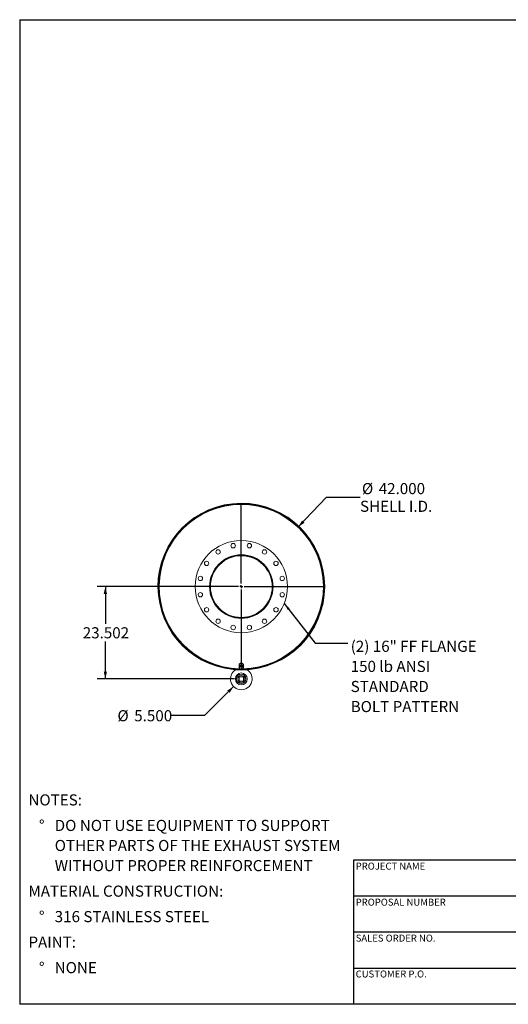
# Model space of a CAD drawing. Units: inches. Extents: x 17 to 357, y 17 to 268.
# Drawn here: x 17 to 141, y 17 to 268 of the extents above; entities that cross this region are included whole.
import ezdxf

# ---------------------------------------------------------------- set-up
doc = ezdxf.new("R2010")
doc.units = ezdxf.units.IN
doc.header["$LTSCALE"] = 34
doc.header["$MEASUREMENT"] = 0
doc.layers.add('FORMAT', color=7, linetype='Continuous')
doc.styles.add('SLDTEXTSTYLE0', font='TXT', dxfattribs={"width": 0.75})
doc.dimstyles.new('SLDDIMSTYLE0', dxfattribs={"dimtxt": 2.833333, "dimasz": 1.87, "dimexe": 0, "dimexo": 0.0625, "dimgap": 0.708333, "dimtad": 0, "dimtih": 1, "dimtoh": 1, "dimdec": 3, "dimrnd": 1e-09, "dimzin": 12, "dimdsep": 46, "dimtxsty": 'SLDTEXTSTYLE0', "dimsah": 1, "dimcen": 0.09, "dimadec": 0, "dimazin": 3, "dimtfac": 1, "dimtdec": 4, "dimtofl": 0, "dimtmove": 0, "dimatfit": 3, "dimfxl": 0, "dimfrac": 2, "dimtolj": 1, "dimtzin": 12, "dimarcsym": 0})
doc.dimstyles.new('SLDDIMSTYLE1', dxfattribs={"dimtxt": 2.833333, "dimasz": 1.87, "dimexe": 0, "dimexo": 0.0625, "dimgap": 0.708333, "dimtad": 0, "dimtih": 1, "dimtoh": 1, "dimdec": 3, "dimrnd": 1e-09, "dimzin": 4, "dimdsep": 46, "dimtxsty": 'SLDTEXTSTYLE0', "dimsah": 1, "dimcen": 0, "dimadec": 0, "dimazin": 1, "dimtfac": 1, "dimtdec": 4, "dimtofl": 0, "dimtmove": 0, "dimatfit": 3, "dimfxl": 0, "dimfrac": 2, "dimtolj": 1, "dimtzin": 12, "dimarcsym": 0})
doc.dimstyles.new('SLDDIMSTYLE2', dxfattribs={"dimtxt": 0.18, "dimasz": 1.87, "dimexe": 0, "dimexo": 0.0625, "dimgap": 0, "dimtad": 0, "dimtih": 1, "dimtoh": 1, "dimdec": 0, "dimrnd": 1e-09, "dimzin": 0, "dimdsep": 46, "dimtxsty": 'Standard', "dimsah": 1, "dimcen": 0.09, "dimadec": 0, "dimazin": 0, "dimtfac": 1.87, "dimtdec": 0, "dimtofl": 0, "dimtmove": 0, "dimatfit": 3, "dimfxl": 0, "dimfrac": 2, "dimtolj": 1, "dimtzin": 0, "dimarcsym": 0})

# ---------------------------------------------------------------- blocks, each defined once
blk = doc.blocks.new('SW_NOTE_0')
at = {"layer": 'FORMAT', "color": 0, "attachment_point": 1, "style": 'SLDTEXTSTYLE0'}
for s, insert, char_height in [('NOTES:', (0, 3.65), 2.833), ('%%d', (2.68, -2.85), 2.833), ('DO NOT USE EQUIPMENT TO SUPPORT', (6.69, -2.85), 2.8333), ('OTHER PARTS OF THE EXHAUST SYSTEM', (6.69, -7.96), 2.8333), ('WITHOUT PROPER REINFORCEMENT', (6.69, -13.08), 2.8333), ('MATERIAL CONSTRUCTION:', (0, -19.58), 2.8333), ('%%d', (2.68, -26.07), 2.833), ('316 STAINLESS STEEL', (6.69, -26.07), 2.8333), ('PAINT:', (0, -32.57), 2.833), ('%%d', (2.68, -39.07), 2.833), ('NONE', (6.69, -39.07), 2.833)]:
    blk.add_mtext(s, dxfattribs=dict(at, insert=insert, char_height=char_height))
blk = doc.blocks.new('_D')
at = {"layer": 'FORMAT'}
for p, q in [((71.73, 123.38), (36.69, 123.38)), ((38.81, 123.38), (38.81, 113.88)), ((38.81, 99.88), (38.81, 109.38)), ((71.73, 99.88), (36.69, 99.88))]:
    blk.add_line(p, q, dxfattribs=at)
for points in [[(38.81, 123.38), (38.39, 121.51), (39.24, 121.51)], [(38.81, 99.88), (39.24, 101.75), (38.39, 101.75)]]:
    blk.add_solid(points, dxfattribs=at)
at = {"layer": 'FORMAT', "insert": (33.06, 113.03), "char_height": 2.833, "attachment_point": 1, "style": 'SLDTEXTSTYLE0'}
blk.add_mtext('23.502', dxfattribs=at)
blk = doc.blocks.new('_D_1')
at = {"layer": 'FORMAT'}
for p, q in [((71.48, 97.94), (64.08, 90.57)), ((64.08, 90.57), (55.58, 90.57))]:
    blk.add_line(p, q, dxfattribs=at)
blk.add_solid([(71.48, 97.94), (69.86, 96.92), (70.46, 96.31)], dxfattribs=at)
at = {"layer": 'FORMAT', "char_height": 2.833, "attachment_point": 1, "style": 'SLDTEXTSTYLE0'}
for s, insert in [('%%c', (41.89, 91.91)), ('5.500', (46.17, 91.91))]:
    blk.add_mtext(s, dxfattribs=dict(at, insert=insert))
blk = doc.blocks.new('_D_2')
at = {"layer": 'FORMAT'}
for p, q in [((87.93, 138.57), (95.16, 146.15)), ((95.16, 146.15), (103.66, 146.15))]:
    blk.add_line(p, q, dxfattribs=at)
blk.add_solid([(87.93, 138.57), (89.52, 139.63), (88.91, 140.22)], dxfattribs=at)
at = {"layer": 'FORMAT', "char_height": 2.833, "attachment_point": 1, "style": 'SLDTEXTSTYLE0'}
for s, insert in [('%%c', (104.16, 149.75)), ('42.000', (108.43, 149.75)), ('SHELL I.D.', (103.66, 145.25))]:
    blk.add_mtext(s, dxfattribs=dict(at, insert=insert))
blk = doc.blocks.new('SW_NOTE_8')
at = {"layer": 'FORMAT', "color": 0, "attachment_point": 1, "style": 'SLDTEXTSTYLE0'}
for s, insert, char_height in [('(2) 16" FF FLANGE', (0.7, 0.61), 2.8333), ('150 lb ANSI', (0.7, -4.51), 2.8333), ('STANDARD', (0.7, -9.62), 2.833), ('BOLT PATTERN', (0.7, -14.74), 2.8333)]:
    blk.add_mtext(s, dxfattribs=dict(at, insert=insert, char_height=char_height))
blk = doc.blocks.new('SW_CENTERMARKSYMBOL_0')
at = {"layer": 'FORMAT', "color": 0}
for p, q in [((0, 0.75), (0, 21.28)), ((-0.75, 0), (-21.28, 0)), ((0, 0), (-0.38, 0)), ((0, 0), (0, 0.38)), ((0, 0), (0, -0.38)), ((0, 0), (0.38, 0)), ((0.75, 0), (21.28, 0)), ((0, -0.75), (0, -21.28))]:
    blk.add_line(p, q, dxfattribs=at)

msp = doc.modelspace()

# ---------------------------------------------------------------- linework, layer by layer
at = {"color": 7, "linetype": 'Continuous', "lineweight": 15}
for p, q in [((52.3691, 123.3791), (52.2944, 123.3791)), ((52.2944, 123.3771), (52.3691, 123.3771)), ((73.4141, 115.3781), (73.4144, 115.5126)), ((73.4316, 115.3781), (73.4141, 115.3781)), ((73.4144, 115.5126), (73.4316, 115.5126)), ((73.4316, 115.5126), (73.4316, 115.3781)), ((72.8691, 103.3781), (72.8691, 102.9317)), ((73.0331, 103.0856), (72.9635, 102.6456)), ((72.9941, 102.9317), (72.9993, 102.8723)), ((73.0116, 103.0394), (73.0116, 102.9499)), ((73.5012, 103.2526), (73.0331, 103.0856)), ((73.0331, 102.9485), (73.0331, 103.0856)), ((73.5012, 103.1155), (73.5012, 103.2526)), ((73.8997, 102.9796), (73.5012, 103.2526)), ((73.8516, 103.0126), (73.8516, 103.0394)), ((73.8997, 102.8425), (73.8997, 102.9796)), ((73.9941, 102.9317), (73.9941, 103.3781)), ((72.017, 102.1838), (72.009, 102.1758)), ((72.0262, 102.1746), (72.017, 102.1838)), ((73.9941, 100.4387), (72.8691, 100.4387)), ((72.8691, 100.4387), (72.8691, 99.3137)), ((72.9635, 102.5085), (72.9635, 102.6456)), ((73.4921, 102.2219), (73.4923, 102.1472)), ((73.4943, 102.1472), (73.4941, 102.2219)), ((73.9941, 99.3137), (73.9941, 100.4387)), ((72.8691, 99.3137), (73.9941, 99.3137))]:
    msp.add_line(p, q, dxfattribs=at)
at = {"color": 7, "linetype": 'Continuous', "lineweight": 15, "flags": 128}
for points in [[(73.9941, 103.3781), (73.9872, 103.4555), (73.9666, 103.531), (73.9328, 103.6027), (73.8867, 103.6688), (73.8293, 103.7279), (73.7622, 103.7783), (73.687, 103.8188), (73.6054, 103.8485), (73.5196, 103.8666), (73.4316, 103.8727), (73.3436, 103.8666), (73.2578, 103.8485), (73.1762, 103.8188), (73.101, 103.7783), (73.0338, 103.7279), (72.9765, 103.6688), (72.9304, 103.6027), (72.8966, 103.531), (72.876, 103.4555), (72.8691, 103.3781)], [(73.8692, 102.6209), (73.8867, 102.6409), (73.9328, 102.7071), (73.9666, 102.7788), (73.9872, 102.8543), (73.9941, 102.9317), (73.9872, 103.009), (73.9666, 103.0845), (73.9328, 103.1562), (73.8867, 103.2224), (73.8293, 103.2814), (73.7622, 103.3318), (73.687, 103.3724), (73.6054, 103.4021), (73.5196, 103.4202), (73.4316, 103.4263), (73.3436, 103.4202), (73.2578, 103.4021), (73.1762, 103.3724), (73.101, 103.3318), (73.0338, 103.2814), (72.9765, 103.2224), (72.9304, 103.1562), (72.8966, 103.0845), (72.876, 103.009), (72.8691, 102.9317), (72.8691, 102.9317)], [(73.8608, 103.0063), (73.8533, 103.034), (73.8258, 103.0986), (73.7855, 103.1578), (73.7339, 103.2097), (73.6726, 103.2527), (73.6035, 103.2854), (73.5289, 103.3067), (73.4512, 103.316), (73.3729, 103.3129), (73.2964, 103.2976), (73.2243, 103.2704), (73.1588, 103.2325), (73.1021, 103.1848), (73.056, 103.129), (73.022, 103.0669), (73.0011, 103.0004), (72.9941, 102.9317)]]:
    msp.add_lwpolyline(points, dxfattribs=at)
at = {"color": 7, "linetype": 'Continuous', "lineweight": 15}
for centre, radius in [((73.4316, 123.3781), 11.75), ((71.3588, 133.7989), 0.5625), ((75.5044, 133.7989), 0.5625), ((73.4316, 123.3781), 8.0938), ((73.4316, 123.3781), 8.0625), ((67.5287, 132.2125), 0.5625), ((79.3345, 132.2125), 0.5625), ((64.5972, 129.281), 0.5625), ((82.266, 129.281), 0.5625), ((63.0107, 125.4509), 0.5625), ((83.8524, 125.4509), 0.5625), ((63.0107, 121.3053), 0.5625), ((83.8524, 121.3053), 0.5625), ((64.5972, 117.4752), 0.5625), ((82.266, 117.4752), 0.5625), ((67.5287, 114.5437), 0.5625), ((71.3588, 112.9573), 0.5625), ((75.5044, 112.9573), 0.5625), ((79.3345, 114.5437), 0.5625), ((73.4316, 99.8762), 1.5156), ((73.4316, 99.8762), 1.1875), ((73.4316, 99.8762), 0.885)]:
    msp.add_circle(centre, radius, dxfattribs=at)
for centre, radius, start, end in [((73.4316, 123.3781), 21.2309, 270.169264, 270.163848), ((73.4316, 123.3781), 21.1562, 270.169264, 270.163848), ((73.4316, 123.3781), 21.1372, 269.91479, 179.99728), ((73.4316, 123.3781), 21.0625, 270.532337, 179.99728), ((73.4316, 123.3781), 21, 270.991819, 269.179824), ((73.4316, 123.3781), 8, 270, 269.875), ((73.4316, 123.3781), 7.8655, 270, 269.875), ((73.4316, 123.3781), 21.1372, 180.00272, 269.758796), ((73.4316, 123.3781), 21.0625, 180.00272, 269.421332), ((73.3237, 102.9347), 0.4546, 180.383735, 217.909817), ((73.3883, 102.6421), 0.3972, 107.771049, 169.155222), ((73.4311, 102.5629), 0.4859, 56.33373, 109.720805), ((73.5036, 102.6603), 0.3647, 352.198967, 57.334158), ((73.4316, 99.8762), 2.75, 123.055731, 56.944269), ((73.4316, 123.3781), 21.25, 265.952226, 274.047774), ((73.3596, 102.6673), 0.3647, 172.198967, 237.334158), ((73.4321, 102.7647), 0.4859, 236.33373, 289.720805), ((73.4748, 102.6855), 0.3972, 287.771049, 349.155222)]:
    msp.add_arc(centre, radius, start, end, dxfattribs=at)
at = {"color": 8, "linetype": 'Continuous', "lineweight": 15}
msp.add_arc((73.4316, 123.3781), 20.9058, 271.130524, 268.826837, dxfattribs=at)
at = {"color": 7, "linetype": 'Continuous', "lineweight": 15}
for points, knots in [([(73.0331, 102.9485), (73.0273, 102.9089), (73.0158, 102.8294), (73.0041, 102.7545), (72.9983, 102.7168)], [0, 0, 0, 0, 0.49811277, 1, 1, 1, 1]), ([(73.2671, 103.0203), (73.228, 103.0069), (73.1495, 102.9801), (73.072, 102.9591), (73.0331, 102.9485)], [0, 0, 0, 0, 0.49778063, 1, 1, 1, 1]), ([(73.5012, 103.1155), (73.4626, 103.0985), (73.3851, 103.0642), (73.3065, 103.035), (73.2671, 103.0203)], [0, 0, 0, 0, 0.49811277, 1, 1, 1, 1]), ([(73.2726, 103.8515), (73.2983, 103.8591), (73.3488, 103.8742), (73.4281, 103.8793), (73.5038, 103.8769), (73.5491, 103.8605), (73.5701, 103.853)], [0, 0, 0, 0, 0.266038158, 0.522093089, 0.778145698, 1, 1, 1, 1]), ([(73.7004, 102.9673), (73.6672, 102.9907), (73.6003, 103.0377), (73.5343, 103.0895), (73.5012, 103.1155)], [0, 0, 0, 0, 0.49778063, 1, 1, 1, 1]), ([(73.8997, 102.8425), (73.8668, 102.8617), (73.8009, 102.9003), (73.734, 102.9449), (73.7004, 102.9673)], [0, 0, 0, 0, 0.49811277, 1, 1, 1, 1]), ([(73.8649, 102.6108), (73.8707, 102.6481), (73.8824, 102.7231), (73.8939, 102.8026), (73.8997, 102.8425)], [0, 0, 0, 0, 0.49778063, 1, 1, 1, 1]), ([(72.9983, 102.7168), (72.9924, 102.6806), (72.9808, 102.608), (72.9692, 102.5418), (72.9635, 102.5085)], [0, 0, 0, 0, 0.49778063, 1, 1, 1, 1]), ([(72.9635, 102.5085), (72.9963, 102.4827), (73.0623, 102.4309), (73.1292, 102.3839), (73.1627, 102.3603)], [0, 0, 0, 0, 0.49811277, 1, 1, 1, 1]), ([(73.1627, 102.3603), (73.196, 102.3381), (73.2629, 102.2935), (73.3289, 102.2549), (73.362, 102.2356)], [0, 0, 0, 0, 0.49778063, 1, 1, 1, 1]), ([(73.362, 102.2356), (73.4006, 102.246), (73.4781, 102.267), (73.5566, 102.2938), (73.5961, 102.3073)], [0, 0, 0, 0, 0.49811277, 1, 1, 1, 1]), ([(73.5961, 102.3073), (73.6352, 102.3218), (73.7137, 102.351), (73.7912, 102.3853), (73.8301, 102.4026)], [0, 0, 0, 0, 0.497780631, 1, 1, 1, 1]), ([(73.8301, 102.4026), (73.8359, 102.4355), (73.8474, 102.5017), (73.8591, 102.5744), (73.8649, 102.6108)], [0, 0, 0, 0, 0.49811277, 1, 1, 1, 1])]:
    msp.add_open_spline(points, degree=3, knots=knots, dxfattribs=at)
at = {"layer": 'FORMAT'}
for p, q in [((16.9999, 267.7501), (356.9999, 267.7501)), ((16.9999, 267.7501), (16.9999, 17.0001)), ((166.5999, 53.7201), (101.9999, 53.7201)), ((101.9999, 53.7201), (101.9999, 44.5401)), ((101.9999, 44.5401), (101.9999, 17.0001)), ((166.5999, 44.5401), (101.9999, 44.5401)), ((166.5999, 35.3601), (101.9999, 35.3601)), ((101.9999, 26.1801), (166.5999, 26.1801)), ((356.9999, 17.0001), (16.9999, 17.0001))]:
    msp.add_line(p, q, dxfattribs=at)

# ---------------------------------------------------------------- block references
for name, p in [('SW_CENTERMARKSYMBOL_0', (73.4316, 123.3781)), ('SW_NOTE_8', (100.5902, 108.9809)), ('SW_NOTE_0', (19.2259, 66.8209))]:
    msp.add_blockref(name, p, dxfattribs=at)

# ---------------------------------------------------------------- texts
at = {"layer": 'FORMAT', "char_height": 1.770833, "attachment_point": 1, "style": 'SLDTEXTSTYLE0'}
for s, insert in [('PROJECT NAME', (102.5679, 53.076)), ('PROPOSAL NUMBER', (102.5679, 43.8939)), ('SALES ORDER NO.', (102.5679, 34.7426)), ('CUSTOMER P.O.', (102.5679, 25.6034))]:
    msp.add_mtext(s, dxfattribs=dict(at, insert=insert))

# ---------------------------------------------------------------- dimensions: what is measured, and where the dimension line sits
at = {"layer": 'FORMAT'}
dim = msp.add_diameter_dim_2p(p1=(58.9367, 108.1828), p2=(87.9265, 138.5734), text='<>\\PSHELL I.D.', dimstyle='SLDDIMSTYLE1', dxfattribs=at)
dim.commit()
dim.dimension.update_dxf_attribs({"geometry": '_D_2', "text_midpoint": (112.05, 146.1539), "dimtype": 163})
dim = msp.add_linear_dim(base=(38.8148, 99.8762), p1=(73.4316, 123.3781), p2=(73.4316, 99.8762), angle=90, dimstyle='SLDDIMSTYLE0', dxfattribs=at)
dim.commit()
dim.dimension.update_dxf_attribs({"geometry": '_D', "text_midpoint": (38.8148, 111.6272), "dimtype": 160})
dim = msp.add_diameter_dim_2p(p1=(75.38, 101.8169), p2=(71.4832, 97.9355), dimstyle='SLDDIMSTYLE1', dxfattribs=at)
dim.commit()
dim.dimension.update_dxf_attribs({"geometry": '_D_1', "text_midpoint": (48.736, 90.5651), "dimtype": 163})

# ---------------------------------------------------------------- leaders
msp.add_leader([(84.3684, 119.0829), (92.2241, 108.9809), (100.5902, 108.9809)], dimstyle='SLDDIMSTYLE2', dxfattribs=at)

doc.saveas('drawing.dxf')
